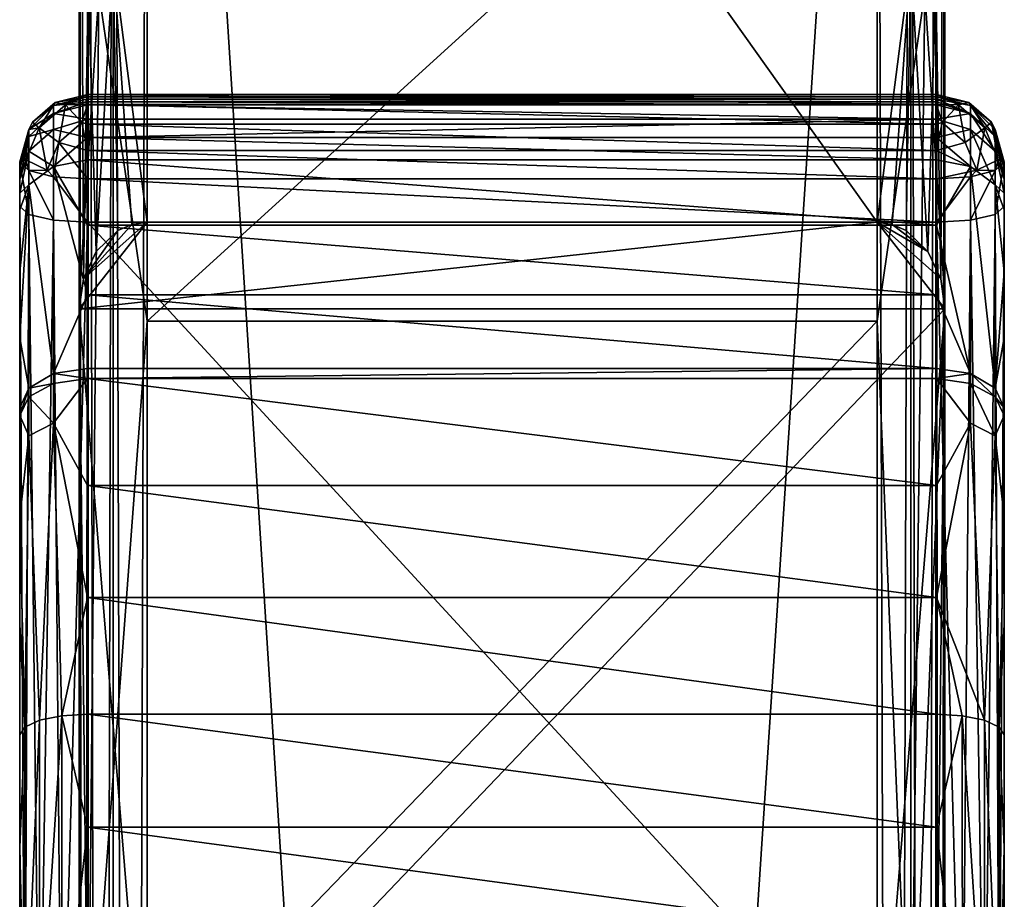
# Model space of a CAD drawing. Extents: x 0 to 78.6, y -29.2 to 0.
# Drawn here: x 54.2 to 56, y -8.3 to -6.7 of the extents above; entities that cross this region are included whole.
import ezdxf

# ---------------------------------------------------------------- set-up
doc = ezdxf.new("R2010")
doc.units = 0
doc.header["$LTSCALE"] = 2
doc.layers.add('AFUCH-3-LGWD', color=15, linetype='Continuous')

msp = doc.modelspace()

# ---------------------------------------------------------------- meshes
at = {"layer": 'AFUCH-3-LGWD'}
mesh = msp.add_polyface(dxfattribs=at)
corners = [(54.3762, -4.9686, 14.2162), (54.422, -6.023, 17.191), (54.3359, -4.9483, 14.2169), (54.297, -4.8767, 14.2195), (54.3078, -4.9169, 14.2181), (54.297, -5.9495, 17.2649), (54.3939, -7.0672, 22.7908), (54.3048, -7.1673, 22.8126), (54.422, -7.063, 22.7899), (55.8908, -7.2226, 22.8247), (55.8908, -7.2045, 20.2399), (55.8908, -5.3165, 18.8159), (55.8908, -5.9495, 17.2649), (55.8908, -4.8767, 14.2195), (55.8192, -7.0784, 22.7932), (55.7938, -7.0672, 22.7908), (55.8594, -7.117, 22.8017), (55.7658, -7.063, 22.7899), (54.3336, -6.6395, 18.7902), (54.297, -7.2045, 20.2399), (54.422, -4.974, 14.2115), (54.422, -7.2448, 20.0989), (55.7658, -4.974, 14.2115), (55.7658, -6.023, 17.191), (55.7658, -7.2448, 20.0989), (54.297, -5.3165, 18.8159), (54.297, -7.2226, 22.8247), (55.8115, -4.9686, 14.2162), (55.8518, -4.9483, 14.2169), (55.8799, -4.9169, 14.2181), (55.8541, -6.6395, 18.7902), (54.3137, -6.6219, 21.7918), (54.3685, -7.0784, 22.7932), (54.3595, -6.581, 21.8123), (54.3284, -7.117, 22.8017), (54.422, -5.174, 18.8002), (54.3137, -4.1038, 15.8816), (55.7658, -5.174, 18.8002), (55.8283, -6.581, 21.8123), (55.883, -7.1673, 22.8126), (55.874, -6.6219, 21.7918), (55.8283, -4.0607, 15.8969), (55.874, -4.1038, 15.8816)]
mesh.append_faces([[corners[k] for k in face] for face in [(0, 1, 2, 2), (3, 4, 5, 5), (5, 4, 18, 18), (5, 18, 19, 19), (0, 20, 1, 1), (2, 1, 18, 18), (2, 18, 4, 4), (1, 21, 18, 18), (22, 27, 23, 23), (27, 28, 23, 23), (28, 29, 23, 23), (13, 12, 29, 29), (29, 12, 30, 30), (29, 30, 23, 23), (12, 10, 30, 30), (24, 23, 30, 30), (32, 33, 34, 34), (32, 6, 33, 33), (6, 8, 33, 33), (8, 35, 33, 33), (33, 31, 34, 34), (34, 31, 7, 7), (37, 17, 38, 38), (17, 15, 38, 38), (15, 14, 38, 38), (39, 40, 16, 16), (14, 16, 38, 38), (38, 16, 40, 40), (42, 40, 11, 11)]])
mesh.append_faces([[corners[k] for k in face] for face in [(25, 7, 31, 31), (33, 36, 31, 31), (39, 11, 40, 40)]], dxfattribs={"vtx0": -1})
mesh.append_faces([[corners[k] for k in face] for face in [(6, 7, 8, 8), (9, 10, 11, 11), (5, 25, 3, 3)]], dxfattribs={"vtx0": -1, "vtx1": -1})
mesh.append_faces([[corners[k] for k in face] for face in [(14, 15, 16, 16), (22, 23, 20, 20), (24, 21, 23, 23), (1, 20, 23, 23), (26, 7, 25, 25), (8, 17, 35, 35), (9, 11, 39, 39), (38, 40, 41, 41), (42, 41, 40, 40)]], dxfattribs={"vtx1": -1})
mesh.append_faces([[corners[k] for k in face] for face in [(10, 12, 11, 11), (12, 13, 11, 11), (15, 17, 16, 16), (5, 19, 25, 25), (26, 25, 19, 19)]], dxfattribs={"vtx1": -1, "vtx3": -1})
mesh.append_faces([[corners[k] for k in face] for face in [(21, 1, 23, 23), (17, 37, 35, 35)]], dxfattribs={"vtx3": -1})
mesh = msp.add_polyface(dxfattribs=at)
corners = [(54.3595, -4.3804, 12.2159), (54.3595, -25.4335, 12.6399), (54.422, -25.4335, 12.6231), (54.3137, -25.4335, 12.6857), (54.297, -4.4128, 12.3248), (54.297, -25.4335, 12.7482), (54.3137, -4.3941, 12.2619), (55.7658, -25.4335, 12.6231), (54.422, -4.3754, 12.199), (55.8908, -4.4128, 12.3248), (55.874, -25.4335, 12.6857), (55.8908, -25.4335, 12.7482), (55.8283, -25.4335, 12.6399), (55.8283, -4.3804, 12.2159), (55.7658, -4.3754, 12.199), (55.874, -4.3941, 12.2619), (54.3137, -4.9553, 14.1486), (54.297, -25.4342, 14.4985), (54.297, -4.9366, 14.0857), (54.3137, -25.4342, 14.5611), (54.3595, -4.969, 14.1946), (54.3595, -25.4342, 14.6068), (54.422, -4.974, 14.2115), (54.422, -25.4342, 14.6236), (55.7658, -4.974, 14.2115), (55.7658, -25.4342, 14.6236), (55.8908, -25.4342, 14.4985), (55.874, -4.9553, 14.1486), (55.8908, -4.9366, 14.0857), (55.874, -25.4342, 14.5611), (55.8283, -4.969, 14.1946), (55.8283, -25.4342, 14.6068), (54.3125, -23.8713, 0.2479), (54.3057, -23.8284, 0.3167), (54.3617, -23.7655, 0.2978), (54.3161, -23.809, 0.3215), (54.3343, -23.7876, 0.3268), (54.3658, -23.7663, 0.3318), (55.8535, -23.7877, 0.3267), (55.8777, -23.821, 0.2869), (55.8221, -23.7665, 0.3318), (55.8717, -23.809, 0.3215), (55.7658, -23.7526, 0.2824), (55.7658, -23.7539, 0.3347), (55.8038, -23.7561, 0.2995), (55.7658, -23.7744, 0.2349), (55.8371, -23.8405, 0.213), (55.7914, -23.7961, 0.2166), (55.7658, -23.815, 0.2018), (55.7862, -23.8127, 0.2047), (54.422, -23.7744, 0.2349), (54.422, -23.815, 0.2018), (54.422, -23.7526, 0.2824), (54.422, -23.7539, 0.3347), (54.3817, -23.8028, 0.2161)]
mesh.append_faces([[corners[k] for k in face] for face in [(32, 33, 34, 34), (33, 35, 34, 34), (35, 36, 34, 34), (36, 37, 34, 34), (38, 39, 40, 40), (38, 41, 39, 39), (42, 43, 44, 44), (42, 44, 45, 45), (39, 46, 44, 44), (39, 44, 40, 40), (46, 47, 44, 44), (45, 47, 48, 48), (47, 45, 44, 44), (48, 47, 49, 49), (43, 40, 44, 44), (37, 53, 34, 34), (53, 52, 34, 34), (51, 54, 50, 50), (50, 54, 34, 34), (50, 34, 52, 52)]])
mesh.append_faces([[corners[k] for k in face] for face in [(3, 4, 5, 5), (7, 8, 2, 2), (9, 10, 11, 11), (16, 17, 18, 18), (19, 20, 21, 21), (21, 22, 23, 23), (24, 23, 22, 22), (26, 27, 28, 28), (30, 29, 31, 31), (18, 5, 4, 4)]], dxfattribs={"vtx0": -1})
mesh.append_faces([[corners[k] for k in face] for face in [(6, 4, 3, 3), (12, 13, 7, 7), (10, 15, 12, 12), (19, 17, 16, 16), (29, 27, 26, 26), (30, 31, 24, 24), (27, 29, 30, 30), (50, 45, 51, 51), (45, 50, 42, 42), (43, 42, 53, 53)]], dxfattribs={"vtx1": -1})
mesh.append_faces([[corners[k] for k in face] for face in [(0, 1, 2, 2), (6, 3, 1, 1), (13, 14, 7, 7), (21, 20, 22, 22), (19, 16, 20, 20), (24, 25, 23, 23), (31, 25, 24, 24), (18, 17, 5, 5), (11, 26, 28, 28), (50, 52, 42, 42), (45, 48, 51, 51), (42, 52, 53, 53)]], dxfattribs={"vtx3": -1})
mesh = msp.add_polyface(dxfattribs=at)
corners = [(54.3939, -7.0672, 22.7908), (54.3685, -7.0784, 22.7932), (54.3048, -7.1673, 22.8126), (54.3284, -7.117, 22.8017), (54.3137, -4.3941, 12.2619), (54.3595, -25.4335, 12.6399), (54.3595, -4.3804, 12.2159), (54.422, -25.4335, 12.6231), (54.422, -4.3754, 12.199), (55.7658, -25.4335, 12.6231), (55.7658, -4.3754, 12.199), (55.874, -4.3941, 12.2619), (55.874, -25.4335, 12.6857), (55.8908, -4.4128, 12.3248), (55.8283, -25.4335, 12.6399), (55.8283, -4.3804, 12.2159), (55.8908, -25.4335, 12.7482), (55.8908, -4.9366, 14.0857), (55.8908, -7.2226, 22.8247), (55.8908, -8.6372, 23.1334), (55.8908, -7.2045, 20.2399), (54.3137, -8.6982, 23.1467), (54.3595, -8.7429, 23.1565), (54.297, -8.6372, 23.1334), (54.422, -8.7593, 23.1601), (55.7658, -8.7593, 23.1601), (55.874, -8.6982, 23.1467), (55.8283, -8.7429, 23.1565), (55.883, -7.1673, 22.8126), (55.7658, -7.063, 22.7899), (55.8594, -7.117, 22.8017), (54.297, -7.2226, 22.8247), (54.422, -7.063, 22.7899), (54.422, -8.6366, 22.9294), (54.297, -7.2045, 20.2399), (54.3336, -6.6395, 18.7902), (54.422, -7.2448, 20.0989), (54.422, -8.6747, 23.0014), (54.422, -8.7129, 23.0733), (54.422, -8.7513, 23.1451), (55.7658, -8.7513, 23.1451), (55.7658, -8.6366, 22.9294), (55.7658, -7.2448, 20.0989), (55.7658, -8.7129, 23.0733), (55.7658, -8.6747, 23.0014), (55.8541, -6.6395, 18.7902)]
mesh.append_faces([[corners[k] for k in face] for face in [(21, 33, 22, 22), (23, 34, 21, 21), (21, 34, 35, 35), (21, 35, 36, 36), (21, 36, 33, 33), (41, 42, 27, 27), (27, 42, 45, 45), (27, 45, 20, 20), (27, 20, 26, 26), (20, 19, 26, 26)]])
mesh.append_faces([[corners[k] for k in face] for face in [(4, 5, 6, 6), (6, 7, 8, 8), (14, 11, 15, 15), (16, 17, 13, 13)]], dxfattribs={"vtx0": -1})
mesh.append_faces([[corners[k] for k in face] for face in [(25, 18, 24, 24), (18, 25, 19, 19), (27, 19, 25, 25), (28, 29, 18, 18), (32, 31, 29, 29), (39, 40, 24, 24), (37, 44, 38, 38), (40, 39, 43, 43), (43, 38, 44, 44)]], dxfattribs={"vtx0": -1, "vtx1": -1})
mesh.append_faces([[corners[k] for k in face] for face in [(18, 29, 31, 31), (18, 31, 24, 24)]], dxfattribs={"vtx0": -1, "vtx1": -1, "vtx3": -1})
mesh.append_faces([[corners[k] for k in face] for face in [(11, 12, 13, 13), (21, 22, 23, 23), (26, 19, 27, 27), (33, 37, 22, 22), (41, 33, 42, 42), (23, 31, 34, 34), (25, 40, 27, 27), (33, 41, 37, 37)]], dxfattribs={"vtx1": -1})
mesh.append_faces([[corners[k] for k in face] for face in [(0, 1, 2, 2), (22, 24, 23, 23), (28, 30, 29, 29), (2, 31, 32, 32), (31, 23, 24, 24), (37, 38, 22, 22), (38, 39, 22, 22), (40, 43, 27, 27), (43, 44, 27, 27), (41, 44, 37, 37), (39, 38, 43, 43)]], dxfattribs={"vtx1": -1, "vtx3": -1})
mesh.append_faces([[corners[k] for k in face] for face in [(1, 3, 2, 2), (9, 10, 8, 8), (18, 19, 20, 20), (39, 24, 22, 22), (40, 25, 24, 24), (33, 36, 42, 42), (44, 41, 27, 27)]], dxfattribs={"vtx3": -1})
mesh = msp.add_polyface(dxfattribs=at)
corners = [(54.3126, -6.8461, 22.824), (54.2721, -6.8469, 22.8363), (54.3126, -6.8282, 22.8732), (54.3126, -6.8469, 22.9699), (54.2501, -6.8626, 22.9641), (54.3126, -6.8734, 23.029), (54.3126, -6.948, 23.1345), (54.3126, -6.9073, 23.0842), (54.2501, -6.9603, 23.1232), (54.2501, -6.8922, 23.0286), (55.8751, -6.8734, 23.029), (55.8751, -6.948, 23.1345), (55.8751, -6.9073, 23.0842), (54.3126, -7.0682, 23.2562), (54.3126, -7.3319, 23.4737), (54.3126, -7.1964, 23.3694), (54.2501, -7.3417, 23.4601), (55.8751, -7.0682, 23.2562), (55.8751, -7.3319, 23.4737), (55.8751, -7.1964, 23.3694), (54.2501, -7.3595, 23.4723), (54.3126, -7.3504, 23.4863), (55.8751, -7.3504, 23.4863), (54.3126, -6.9834, 22.7693), (54.3126, -7.063, 22.7899), (54.2501, -6.9792, 22.7855), (54.2501, -7.0591, 22.8062), (54.3126, -6.9311, 22.767), (54.2599, -6.9161, 22.7828), (54.3019, -6.8796, 22.789), (54.3126, -6.8825, 22.7864), (54.2532, -6.8424, 22.898), (54.3126, -6.8321, 22.9254), (54.2501, -6.8482, 22.9207), (55.8751, -6.8282, 22.8732), (55.8751, -6.8825, 22.7864), (55.8751, -6.9834, 22.7693), (54.3126, -6.8416, 22.9552), (54.3126, -6.8367, 22.9403), (55.8751, -6.8469, 22.9699), (55.8751, -6.8416, 22.9552)]
mesh.append_faces([[corners[k] for k in face] for face in [(0, 1, 2, 2), (3, 4, 5, 5), (6, 7, 8, 8), (8, 7, 9, 9), (5, 4, 9, 9), (5, 9, 7, 7), (6, 8, 13, 13), (14, 15, 16, 16), (27, 23, 28, 28), (27, 28, 29, 29), (27, 29, 30, 30), (1, 0, 29, 29), (1, 31, 2, 2), (0, 30, 29, 29), (23, 25, 28, 28), (32, 2, 31, 31), (32, 31, 33, 33), (3, 37, 4, 4), (32, 33, 38, 38)]])
mesh.append_faces([[corners[k] for k in face] for face in [(32, 34, 2, 2), (0, 35, 30, 30)]], dxfattribs={"vtx0": -1})
mesh.append_faces([[corners[k] for k in face] for face in [(6, 11, 7, 7), (12, 10, 7, 7), (16, 15, 8, 8), (13, 8, 15, 15), (14, 18, 15, 15), (15, 19, 13, 13), (20, 21, 16, 16), (14, 16, 21, 21), (22, 18, 21, 21), (23, 24, 25, 25), (4, 37, 33, 33), (38, 33, 37, 37), (3, 39, 37, 37), (37, 40, 38, 38)]], dxfattribs={"vtx1": -1})
mesh.append_faces([[corners[k] for k in face] for face in [(3, 5, 10, 10), (11, 12, 7, 7), (10, 5, 7, 7), (6, 13, 17, 17), (18, 19, 15, 15), (18, 14, 21, 21), (24, 26, 25, 25), (1, 29, 28, 28), (36, 23, 27, 27)]], dxfattribs={"vtx3": -1})
mesh = msp.add_polyface(dxfattribs=at)
corners = [(55.8751, -6.8469, 22.9699), (54.3126, -6.8469, 22.9699), (55.8751, -6.8734, 23.029), (55.8751, -6.948, 23.1345), (55.9376, -6.9603, 23.1232), (55.8751, -6.9073, 23.0842), (55.9376, -6.8922, 23.0286), (55.9376, -6.8626, 22.9641), (54.3126, -6.948, 23.1345), (55.8751, -7.0682, 23.2562), (54.3126, -7.0682, 23.2562), (55.8751, -7.1964, 23.3694), (55.9376, -7.3417, 23.4601), (55.8751, -7.3319, 23.4737), (55.8751, -7.3504, 23.4863), (55.9376, -7.3595, 23.4723), (55.8751, -6.8321, 22.9254), (55.8751, -6.8282, 22.8732), (54.3126, -6.8321, 22.9254), (55.8751, -6.8825, 22.7864), (54.3126, -6.8461, 22.824), (55.8751, -6.8461, 22.824), (55.8751, -6.9834, 22.7693), (54.3126, -6.9311, 22.767), (55.8751, -6.9311, 22.767), (54.3126, -6.8825, 22.7864), (54.3126, -6.8282, 22.8732), (55.9346, -6.8424, 22.898), (55.9157, -6.8469, 22.8363), (55.9493, -6.9673, 22.7908), (55.8859, -6.8796, 22.789), (55.9279, -6.9161, 22.7828), (55.9376, -6.8482, 22.9207), (55.8751, -6.8416, 22.9552), (55.8751, -6.8367, 22.9403), (55.8751, -7.063, 22.7899), (55.9376, -6.9792, 22.7855), (55.9376, -7.0591, 22.8062), (54.3126, -6.8416, 22.9552), (54.3126, -6.8367, 22.9403), (54.3126, -7.063, 22.7899), (54.3126, -6.9834, 22.7693)]
mesh.append_faces([[corners[k] for k in face] for face in [(3, 4, 5, 5), (5, 4, 6, 6), (5, 6, 2, 2), (0, 2, 7, 7), (7, 2, 6, 6), (3, 9, 4, 4), (13, 12, 11, 11), (17, 16, 27, 27), (17, 27, 28, 28), (17, 28, 21, 21), (22, 24, 29, 29), (19, 30, 24, 24), (19, 21, 30, 30), (30, 21, 28, 28), (30, 31, 24, 24), (31, 29, 24, 24), (16, 32, 27, 27), (0, 7, 33, 33), (16, 34, 32, 32)]])
mesh.append_faces([[corners[k] for k in face] for face in [(14, 12, 13, 13), (19, 20, 21, 21), (22, 23, 24, 24), (24, 25, 19, 19), (21, 26, 17, 17), (35, 36, 37, 37)]], dxfattribs={"vtx0": -1})
mesh.append_faces([[corners[k] for k in face] for face in [(0, 1, 2, 2), (3, 8, 9, 9), (9, 10, 11, 11), (4, 9, 12, 12), (11, 12, 9, 9), (16, 17, 18, 18), (23, 25, 24, 24), (20, 26, 21, 21), (30, 28, 31, 31), (32, 34, 7, 7), (33, 7, 34, 34), (16, 18, 34, 34), (34, 39, 33, 33), (40, 41, 35, 35)]], dxfattribs={"vtx1": -1})
mesh.append_faces([[corners[k] for k in face] for face in [(14, 15, 12, 12), (35, 22, 36, 36), (0, 33, 38, 38), (18, 39, 34, 34), (41, 22, 35, 35)]], dxfattribs={"vtx3": -1})
mesh = msp.add_polyface(dxfattribs=at)
corners = [(54.2501, -6.8482, 22.9207), (54.2114, -6.8788, 22.8918), (54.2044, -6.8921, 22.9078), (54.1876, -6.964, 22.9263), (54.1876, -7.034, 22.9115), (54.1876, -6.9839, 22.9706), (54.1876, -6.9598, 22.9144), (54.1876, -6.9558, 22.9024), (54.1876, -6.9521, 22.8903), (54.1876, -7.0399, 23.0498), (54.2044, -6.9939, 23.0922), (54.1876, -7.0093, 23.012), (54.2044, -6.9322, 23.0065), (54.2501, -6.9603, 23.1232), (54.2501, -6.8922, 23.0286), (54.2044, -6.9055, 22.9481), (54.2501, -6.8626, 22.9641), (54.2501, -7.3417, 23.4601), (54.1876, -7.1541, 23.1654), (54.1876, -7.2759, 23.273), (54.1876, -7.4047, 23.3721), (54.2044, -7.3683, 23.4229), (54.2501, -7.3595, 23.4723), (54.2044, -7.0485, 22.8507), (54.2501, -6.9792, 22.7855), (54.2501, -7.0591, 22.8062), (54.2044, -6.9677, 22.8298), (54.2385, -6.967, 22.7907), (54.199, -6.948, 22.8383), (54.2237, -6.889, 22.8292), (54.2599, -6.9161, 22.7828), (54.2721, -6.8469, 22.8363), (54.2532, -6.8424, 22.898)]
mesh.append_faces([[corners[k] for k in face] for face in [(0, 1, 2, 2), (9, 10, 11, 11), (11, 10, 12, 12), (11, 12, 5, 5), (9, 18, 10, 10), (20, 21, 19, 19), (26, 27, 24, 24), (27, 26, 28, 28), (27, 30, 24, 24), (26, 8, 28, 28), (0, 32, 1, 1), (8, 2, 28, 28), (28, 2, 29, 29), (2, 1, 29, 29)]])
mesh.append_faces([[corners[k] for k in face] for face in [(13, 12, 10, 10), (15, 5, 12, 12), (15, 14, 16, 16), (10, 17, 13, 13), (17, 10, 21, 21), (27, 29, 30, 30), (31, 30, 29, 29), (32, 29, 1, 1), (16, 2, 15, 15)]], dxfattribs={"vtx0": -1})
mesh.append_faces([[corners[k] for k in face] for face in [(3, 4, 5, 5), (6, 2, 7, 7)]], dxfattribs={"vtx0": -1, "vtx1": -1})
mesh.append_faces([[corners[k] for k in face] for face in [(6, 15, 2, 2)]], dxfattribs={"vtx0": -1, "vtx3": -1})
mesh.append_faces([[corners[k] for k in face] for face in [(3, 5, 15, 15), (18, 19, 10, 10), (4, 8, 23, 23), (24, 25, 26, 26), (23, 26, 25, 25), (31, 29, 32, 32), (3, 15, 6, 6)]], dxfattribs={"vtx1": -1})
mesh.append_faces([[corners[k] for k in face] for face in [(3, 6, 4, 4), (6, 7, 4, 4)]], dxfattribs={"vtx1": -1, "vtx3": -1})
mesh.append_faces([[corners[k] for k in face] for face in [(7, 8, 4, 4), (13, 14, 12, 12), (15, 12, 14, 14), (19, 21, 10, 10), (22, 17, 21, 21), (8, 26, 23, 23), (27, 28, 29, 29), (16, 0, 2, 2), (2, 8, 7, 7)]], dxfattribs={"vtx3": -1})
mesh = msp.add_polyface(dxfattribs=at)
corners = [(55.9376, -6.9792, 22.7855), (55.9493, -6.9673, 22.7908), (55.9834, -6.9677, 22.8298), (55.9834, -6.8921, 22.9078), (55.9764, -6.8788, 22.8918), (55.9376, -6.8482, 22.9207), (56.0001, -6.9521, 22.8903), (55.9888, -6.9481, 22.8384), (55.9641, -6.889, 22.8292), (56.0001, -6.964, 22.9263), (55.9834, -6.9055, 22.9481), (56.0001, -6.9839, 22.9706), (56.0001, -7.0399, 23.0498), (56.0001, -7.0093, 23.012), (55.9834, -6.9939, 23.0922), (55.9834, -6.9322, 23.0065), (55.9376, -6.8922, 23.0286), (55.9376, -6.9603, 23.1232), (55.9376, -6.8626, 22.9641), (56.0001, -7.1541, 23.1654), (55.9834, -7.3683, 23.4229), (56.0001, -7.2759, 23.273), (55.9376, -7.3417, 23.4601), (56.0001, -7.4047, 23.3721), (55.9834, -7.3845, 23.4339), (55.9376, -7.3595, 23.4723), (55.9346, -6.8424, 22.898), (55.8751, -6.9834, 22.7693), (55.9279, -6.9161, 22.7828), (55.9157, -6.8469, 22.8363), (56.0001, -6.9598, 22.9144), (56.0001, -6.9558, 22.9024), (56.0001, -7.034, 22.9115), (55.9834, -7.0485, 22.8507), (55.9376, -7.0591, 22.8062)]
mesh.append_faces([[corners[k] for k in face] for face in [(0, 1, 2, 2), (3, 4, 5, 5), (3, 6, 4, 4), (4, 6, 7, 7), (4, 7, 8, 8), (12, 13, 14, 14), (14, 13, 15, 15), (11, 15, 13, 13), (12, 14, 19, 19), (20, 23, 21, 21), (4, 26, 5, 5), (0, 27, 1, 1), (1, 7, 2, 2), (6, 2, 7, 7)]])
mesh.append_faces([[corners[k] for k in face] for face in [(14, 16, 17, 17), (11, 10, 15, 15), (18, 15, 10, 10), (19, 20, 21, 21), (17, 20, 14, 14), (24, 22, 25, 25), (28, 29, 8, 8), (1, 8, 7, 7), (10, 5, 18, 18), (5, 10, 3, 3), (6, 33, 2, 2), (34, 2, 33, 33)]], dxfattribs={"vtx0": -1})
mesh.append_faces([[corners[k] for k in face] for face in [(31, 3, 10, 10)]], dxfattribs={"vtx0": -1, "vtx3": -1})
mesh.append_faces([[corners[k] for k in face] for face in [(9, 10, 11, 11), (4, 8, 26, 26), (28, 8, 1, 1), (9, 30, 10, 10), (6, 3, 31, 31), (32, 33, 6, 6), (0, 2, 34, 34), (6, 31, 32, 32)]], dxfattribs={"vtx1": -1})
mesh.append_faces([[corners[k] for k in face] for face in [(30, 31, 10, 10), (31, 30, 32, 32), (30, 9, 32, 32), (9, 11, 32, 32)]], dxfattribs={"vtx1": -1, "vtx3": -1})
mesh.append_faces([[corners[k] for k in face] for face in [(14, 15, 16, 16), (18, 16, 15, 15), (19, 14, 20, 20), (17, 22, 20, 20), (24, 20, 22, 22), (8, 29, 26, 26)]], dxfattribs={"vtx3": -1})
mesh = msp.add_polyface(dxfattribs=at)
corners = [(54.1876, -7.4186, 23.3816), (54.1876, -9.1007, 23.3577), (54.1876, -7.6061, 23.4923), (54.1876, -7.4047, 23.3721), (54.1876, -7.2759, 23.273), (54.1876, -8.7333, 23.2823), (54.1876, -7.1541, 23.1654), (54.1876, -7.0399, 23.0498), (54.1876, -7.0093, 23.012), (54.1876, -7.034, 22.9115), (54.1876, -6.9839, 22.9706), (54.1876, -9.8365, 23.5035), (54.1876, -7.8027, 23.5861), (54.2044, -7.3845, 23.4339), (54.2044, -7.3683, 23.4229), (54.2501, -7.3595, 23.4723), (54.3126, -7.5474, 23.6026), (54.3126, -7.3504, 23.4863), (54.2501, -7.4326, 23.5181), (54.3126, -7.7539, 23.7012), (54.2044, -7.4562, 23.479), (54.1972, -7.992, 23.7079), (54.2243, -7.9795, 23.7463), (54.1876, -8.0067, 23.6624), (54.2649, -7.9712, 23.772), (54.3126, -7.9681, 23.7813), (55.8751, -7.5474, 23.6026), (55.8751, -7.9681, 23.7813), (55.8751, -7.7539, 23.7012), (54.2242, -8.6105, 23.9297), (54.3126, -8.1764, 23.8464), (54.1971, -8.6199, 23.8902), (54.1876, -8.2136, 23.7271), (54.2649, -8.6041, 23.9561), (54.1971, -8.7432, 23.2355), (54.2044, -7.0485, 22.8507), (54.2242, -8.7516, 23.1959), (54.3126, -7.063, 22.7899), (54.2648, -8.7572, 23.1694), (54.2501, -7.0591, 22.8062), (54.3126, -8.7593, 23.1601), (54.3126, -8.3859, 23.9073), (55.8751, -8.3859, 23.9073)]
mesh.append_faces([[corners[k] for k in face] for face in [(16, 17, 18, 18), (16, 18, 19, 19), (17, 15, 18, 18), (0, 20, 13, 13), (0, 2, 20, 20), (20, 2, 21, 21), (20, 21, 22, 22), (20, 22, 18, 18), (23, 21, 12, 12), (22, 24, 18, 18), (25, 19, 24, 24), (24, 19, 18, 18), (12, 21, 2, 2), (25, 24, 30, 30), (23, 32, 21, 21), (9, 35, 34, 34), (34, 35, 36, 36), (37, 38, 39, 39), (37, 40, 38, 38), (38, 36, 39, 39), (39, 36, 35, 35)]])
mesh.append_faces([[corners[k] for k in face] for face in [(15, 14, 13, 13)]], dxfattribs={"vtx0": -1})
mesh.append_faces([[corners[k] for k in face] for face in [(0, 1, 2, 2), (10, 5, 8, 8), (2, 11, 12, 12)]], dxfattribs={"vtx0": -1, "vtx1": -1})
mesh.append_faces([[corners[k] for k in face] for face in [(20, 18, 13, 13), (15, 13, 18, 18), (25, 27, 19, 19), (19, 28, 16, 16), (22, 29, 24, 24), (41, 42, 30, 30)]], dxfattribs={"vtx1": -1})
mesh.append_faces([[corners[k] for k in face] for face in [(0, 3, 1, 1), (3, 4, 5, 5), (4, 6, 5, 5), (6, 7, 5, 5), (7, 8, 5, 5), (9, 5, 10, 10)]], dxfattribs={"vtx1": -1, "vtx3": -1})
mesh.append_faces([[corners[k] for k in face] for face in [(0, 13, 14, 14), (14, 3, 0, 0), (17, 16, 26, 26), (27, 28, 19, 19), (22, 21, 31, 31), (29, 33, 24, 24), (5, 9, 34, 34)]], dxfattribs={"vtx3": -1})
mesh = msp.add_polyface(dxfattribs=at)
corners = [(56.0001, -7.4186, 23.3816), (56.0001, -7.4047, 23.3721), (55.9834, -7.3845, 23.4339), (55.9834, -7.3683, 23.4229), (55.8751, -7.3504, 23.4863), (54.3126, -7.3504, 23.4863), (55.8751, -7.5474, 23.6026), (54.3126, -7.5474, 23.6026), (55.8751, -7.7539, 23.7012), (56.0001, -7.6061, 23.4923), (55.9834, -7.4562, 23.479), (55.9906, -7.992, 23.7079), (56.0001, -7.8027, 23.5861), (55.9376, -7.4326, 23.5181), (55.9376, -7.3595, 23.4723), (55.8751, -7.9681, 23.7813), (55.9228, -7.9712, 23.772), (55.9634, -7.9795, 23.7463), (56.0001, -8.0067, 23.6624), (55.9635, -8.6105, 23.9296), (56.0001, -8.2136, 23.7271), (55.8751, -8.1764, 23.8464), (55.8751, -8.3859, 23.9073), (55.9229, -8.6041, 23.956), (55.9906, -8.62, 23.8901), (55.8751, -8.7593, 23.1601), (55.8751, -7.063, 22.7899), (55.9228, -8.7572, 23.1696), (55.9376, -7.0591, 22.8062), (55.9634, -8.7515, 23.196), (56.0001, -7.034, 22.9115), (55.9906, -8.7432, 23.2355), (55.9834, -7.0485, 22.8507), (56.0001, -8.7333, 23.2823), (54.3126, -8.7593, 23.1601), (54.3126, -7.063, 22.7899), (56.0001, -6.9839, 22.9706), (56.0001, -7.0093, 23.012), (56.0001, -7.0399, 23.0498), (56.0001, -7.1541, 23.1654), (56.0001, -7.2759, 23.273), (56.0001, -9.1007, 23.3577), (54.3126, -7.9681, 23.7813), (54.3126, -8.1764, 23.8464)]
mesh.append_faces([[corners[k] for k in face] for face in [(9, 0, 10, 10), (9, 10, 11, 11), (9, 11, 12, 12), (0, 2, 10, 10), (4, 13, 14, 14), (4, 6, 13, 13), (6, 8, 13, 13), (15, 16, 8, 8), (16, 17, 8, 8), (11, 10, 17, 17), (11, 18, 12, 12), (8, 17, 13, 13), (17, 10, 13, 13), (18, 11, 20, 20), (15, 21, 16, 16), (25, 26, 27, 27), (26, 28, 27, 27), (27, 28, 29, 29), (30, 31, 32, 32), (31, 29, 32, 32), (32, 29, 28, 28)]])
mesh.append_faces([[corners[k] for k in face] for face in [(2, 1, 3, 3), (10, 14, 13, 13), (16, 19, 17, 17), (17, 24, 11, 11)]], dxfattribs={"vtx0": -1})
mesh.append_faces([[corners[k] for k in face] for face in [(30, 36, 33, 33)]], dxfattribs={"vtx0": -1, "vtx1": -1})
mesh.append_faces([[corners[k] for k in face] for face in [(0, 1, 2, 2), (4, 5, 6, 6), (6, 7, 8, 8), (2, 14, 10, 10), (22, 23, 21, 21), (19, 24, 17, 17), (30, 33, 31, 31), (34, 35, 25, 25), (15, 42, 21, 21), (21, 43, 22, 22)]], dxfattribs={"vtx1": -1})
mesh.append_faces([[corners[k] for k in face] for face in [(36, 37, 33, 33), (37, 38, 33, 33), (38, 39, 33, 33), (39, 40, 33, 33), (40, 1, 33, 33), (1, 0, 41, 41), (0, 9, 41, 41)]], dxfattribs={"vtx1": -1, "vtx3": -1})
mesh.append_faces([[corners[k] for k in face] for face in [(35, 26, 25, 25), (42, 43, 21, 21)]], dxfattribs={"vtx3": -1})
mesh = msp.add_polyface(dxfattribs=at)
corners = [(54.3126, -8.6019, 23.9653), (54.2649, -8.6041, 23.9561), (54.2242, -8.6105, 23.9297), (54.1876, -9.1007, 23.3577), (54.1876, -7.4047, 23.3721), (54.1876, -8.7333, 23.2823), (54.1876, -9.4685, 23.4314), (54.1876, -7.6061, 23.4923), (54.1876, -8.6311, 23.8437), (54.1876, -8.4217, 23.7875), (54.1876, -9.8365, 23.5035), (54.1876, -8.2136, 23.7271), (54.1876, -8.0067, 23.6624), (54.1876, -7.8027, 23.5861), (54.1885, -8.6275, 23.8573), (54.1971, -8.6199, 23.8902), (54.2243, -11.2102, 24.548), (54.3126, -9.4643, 24.1885), (54.1876, -9.4925, 24.0667), (54.1972, -11.2182, 24.5083), (54.265, -11.2049, 24.5744), (54.3126, -10.331, 24.3946), (55.8751, -10.331, 24.3946), (55.8751, -9.4643, 24.1885), (54.2243, -7.9795, 23.7463), (54.3126, -8.3859, 23.9073), (54.3126, -8.1764, 23.8464), (54.1972, -7.992, 23.7079), (54.2649, -7.9712, 23.772), (54.1971, -8.7432, 23.2355), (54.2242, -8.7516, 23.1959), (54.2242, -9.8531, 23.4167), (54.2648, -8.7572, 23.1694), (54.2648, -9.8583, 23.3901), (54.3126, -8.7593, 23.1601), (54.3126, -9.1259, 23.2353), (54.3126, -9.8601, 23.3808), (54.3126, -9.4928, 23.3088), (54.1971, -9.8455, 23.4566), (55.8751, -8.7593, 23.1601), (55.8751, -9.1259, 23.2353), (55.8751, -9.4928, 23.3088), (55.8751, -8.6019, 23.9653), (55.8751, -8.3859, 23.9073)]
mesh.append_faces([[corners[k] for k in face] for face in [(2, 15, 14, 14), (0, 1, 17, 17), (1, 2, 17, 17), (8, 18, 15, 15), (16, 20, 2, 2), (8, 15, 9, 9), (0, 25, 1, 1), (32, 34, 33, 33), (34, 35, 33, 33), (36, 33, 37, 37), (37, 33, 35, 35)]])
mesh.append_faces([[corners[k] for k in face] for face in [(0, 2, 1, 1), (8, 14, 15, 15), (19, 18, 15, 15), (31, 32, 33, 33)]], dxfattribs={"vtx0": -1})
mesh.append_faces([[corners[k] for k in face] for face in [(3, 4, 5, 5), (5, 29, 3, 3), (38, 3, 29, 29), (35, 40, 37, 37), (0, 42, 25, 25)]], dxfattribs={"vtx0": -1, "vtx1": -1})
mesh.append_faces([[corners[k] for k in face] for face in [(2, 16, 15, 15), (21, 22, 17, 17), (2, 24, 15, 15), (25, 26, 1, 1), (27, 11, 15, 15), (9, 15, 11, 11), (30, 31, 29, 29), (30, 32, 31, 31), (34, 39, 35, 35)]], dxfattribs={"vtx1": -1})
mesh.append_faces([[corners[k] for k in face] for face in [(3, 6, 7, 7), (8, 9, 10, 10), (9, 11, 10, 10), (11, 12, 10, 10), (12, 13, 10, 10), (6, 10, 7, 7), (10, 6, 38, 38), (6, 3, 38, 38), (36, 37, 41, 41)]], dxfattribs={"vtx1": -1, "vtx3": -1})
mesh.append_faces([[corners[k] for k in face] for face in [(0, 1, 2, 2), (8, 15, 14, 14), (0, 17, 23, 23), (26, 28, 1, 1), (31, 38, 29, 29), (42, 43, 25, 25)]], dxfattribs={"vtx3": -1})
mesh = msp.add_polyface(dxfattribs=at)
corners = [(56.0001, -8.7333, 23.2823), (56.0001, -9.1007, 23.3577), (55.9906, -8.7432, 23.2355), (56.0001, -8.6311, 23.8437), (55.9906, -8.62, 23.8901), (56.0001, -9.4925, 24.0667), (55.9635, -8.6105, 23.9296), (55.9229, -8.6041, 23.956), (55.9634, -11.2102, 24.548), (55.8751, -8.6019, 23.9653), (55.8751, -9.4643, 24.1885), (55.8751, -10.331, 24.3946), (55.9906, -11.2182, 24.5083), (55.9829, -8.615, 23.9047), (54.3126, -8.6019, 23.9653), (54.3126, -9.4643, 24.1885), (55.8751, -8.3859, 23.9073), (55.9228, -7.9712, 23.772), (56.0001, -8.4217, 23.7875), (56.0001, -8.2136, 23.7271), (55.9906, -7.992, 23.7079), (55.8751, -8.1764, 23.8464), (55.8751, -8.7593, 23.1601), (55.9228, -8.7572, 23.1696), (55.8751, -9.1259, 23.2353), (55.9634, -8.7515, 23.196), (55.923, -9.8583, 23.3901), (55.9635, -9.8532, 23.4167), (55.9906, -9.8456, 23.4566), (56.0001, -9.8365, 23.5035), (56.0001, -9.4685, 23.4314), (55.8751, -9.8601, 23.3808), (55.8751, -9.4928, 23.3088), (54.3126, -9.1259, 23.2353), (54.3126, -9.8601, 23.3808), (54.3126, -9.4928, 23.3088), (56.0001, -7.6061, 23.4923), (56.0001, -7.4047, 23.3721), (56.0001, -7.8027, 23.5861), (56.0001, -8.0067, 23.6624)]
mesh.append_faces([[corners[k] for k in face] for face in [(3, 4, 5, 5), (6, 7, 8, 8), (9, 10, 7, 7), (10, 11, 7, 7), (8, 7, 11, 11), (13, 4, 3, 3), (13, 6, 4, 4), (7, 6, 13, 13), (4, 13, 6, 6), (7, 13, 6, 6), (9, 7, 16, 16), (3, 18, 4, 4), (22, 23, 24, 24), (26, 31, 23, 23), (31, 32, 23, 23), (32, 24, 23, 23)]])
mesh.append_faces([[corners[k] for k in face] for face in [(9, 13, 7, 7), (6, 17, 7, 7), (25, 26, 23, 23), (26, 25, 27, 27), (2, 27, 25, 25)]], dxfattribs={"vtx0": -1})
mesh.append_faces([[corners[k] for k in face] for face in [(9, 14, 10, 10), (2, 1, 28, 28), (29, 28, 30, 30), (30, 28, 1, 1), (32, 35, 24, 24), (30, 36, 29, 29), (0, 37, 1, 1)]], dxfattribs={"vtx0": -1, "vtx1": -1})
mesh.append_faces([[corners[k] for k in face] for face in [(10, 15, 11, 11), (18, 19, 4, 4), (17, 21, 7, 7), (31, 34, 32, 32)]], dxfattribs={"vtx1": -1})
mesh.append_faces([[corners[k] for k in face] for face in [(0, 1, 2, 2), (22, 24, 33, 33), (30, 1, 36, 36), (36, 38, 29, 29), (38, 39, 29, 29), (39, 19, 29, 29), (19, 18, 29, 29), (18, 3, 29, 29)]], dxfattribs={"vtx1": -1, "vtx3": -1})
mesh.append_faces([[corners[k] for k in face] for face in [(12, 4, 6, 6), (9, 7, 13, 13), (19, 20, 4, 4), (2, 28, 27, 27)]], dxfattribs={"vtx3": -1})

doc.saveas('drawing.dxf')
